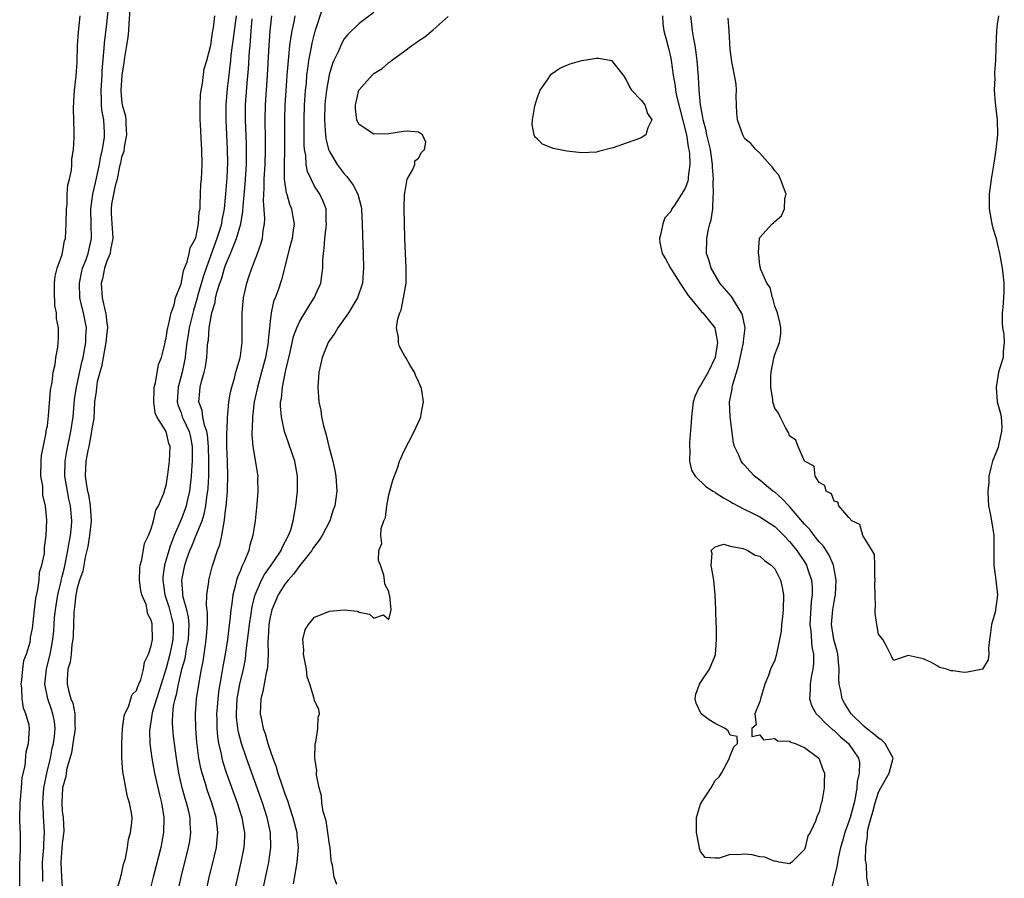
# Model space of a CAD drawing. Units: inches. Extents: x 2514000 to 2517000, y 1554000 to 1557000.
# Drawn here: x 2516481 to 2516614, y 1554913 to 1555028 of the extents above; entities that cross this region are included whole.
import ezdxf

# ---------------------------------------------------------------- set-up
doc = ezdxf.new("R2010")
doc.units = ezdxf.units.IN
doc.header["$MEASUREMENT"] = 0
doc.layers.add('LD25141554_2ft', color=42, linetype='Continuous')

msp = doc.modelspace()

# ---------------------------------------------------------------- linework, layer by layer
at = {"layer": 'LD25141554_2ft'}
for points, elevation in [([(2516484.4, 1554912.4), (2516484.37, 1554913), (2516484.33, 1554915), (2516484.48, 1554916.48), (2516484.51, 1554917), (2516484.52, 1554917.48), (2516484.62, 1554919), (2516484.51, 1554920.51), (2516484.48, 1554921), (2516484.47, 1554921.53), (2516484.37, 1554923), (2516484.53, 1554925), (2516484.59, 1554925.41), (2516484.93, 1554927), (2516485.4, 1554929), (2516485.66, 1554930.34), (2516485.82, 1554931), (2516485.94, 1554931.94), (2516486.02, 1554933), (2516485.93, 1554933.93), (2516485.73, 1554935), (2516485.56, 1554935.56), (2516485.04, 1554937), (2516484.65, 1554939), (2516484.87, 1554941), (2516485.38, 1554943), (2516485.45, 1554943.45), (2516485.74, 1554945), (2516485.85, 1554946.15), (2516485.97, 1554947.97), (2516486.08, 1554949), (2516486.41, 1554951), (2516486.84, 1554952.84), (2516486.89, 1554953.11), (2516487, 1554953.5), (2516487.29, 1554954.71), (2516487.77, 1554957), (2516487.92, 1554958.08), (2516488.1, 1554959), (2516488.23, 1554960.23), (2516488.28, 1554961), (2516488.12, 1554963), (2516487.9, 1554963.9), (2516487.69, 1554965), (2516487.36, 1554967), (2516487.39, 1554969), (2516487.62, 1554970.38), (2516488.15, 1554973), (2516488.45, 1554975), (2516488.66, 1554977.34), (2516488.9, 1554979), (2516489.64, 1554982.36), (2516489.8, 1554983), (2516490.01, 1554984.01), (2516490.17, 1554985), (2516490.18, 1554985.82), (2516490.25, 1554987), (2516489.86, 1554989), (2516489.67, 1554989.67), (2516489.38, 1554991), (2516489.3, 1554993), (2516489.59, 1554994.41), (2516489.74, 1554995), (2516490.2, 1554996.2), (2516490.47, 1554997), (2516490.95, 1554999), (2516490.88, 1555000.88), (2516490.83, 1555003), (2516491.13, 1555005), (2516491.47, 1555006.53), (2516491.76, 1555007.76), (2516492.02, 1555009), (2516492.14, 1555009.86), (2516492.43, 1555011), (2516492.68, 1555012.68), (2516492.71, 1555013), (2516492.69, 1555013.31), (2516492.59, 1555015), (2516492.35, 1555016.35), (2516492.3, 1555017), (2516492.3, 1555017.7), (2516492.24, 1555019), (2516492.37, 1555021), (2516492.39, 1555021.61), (2516492.64, 1555024.64), (2516492.68, 1555025.32), (2516493, 1555027.94), (2516493.31, 1555031)], 6348), ([(2516496.1, 1555029.89), (2516495.95, 1555027.95), (2516495.93, 1555027), (2516495.85, 1555026.15), (2516495.67, 1555025), (2516495.39, 1555023.39), (2516495.31, 1555022.69), (2516495.01, 1555021), (2516494.9, 1555019), (2516495, 1555017.7), (2516495.09, 1555017), (2516495.5, 1555015.5), (2516495.56, 1555015), (2516495.58, 1555014.42), (2516495.67, 1555013), (2516495.36, 1555011.36), (2516495.28, 1555010.72), (2516495, 1555009.96), (2516494.84, 1555009.16), (2516494.72, 1555008.72), (2516494.38, 1555007), (2516494.13, 1555006.13), (2516493.92, 1555005), (2516493.65, 1555003.65), (2516493.57, 1555003), (2516493.59, 1555002.41), (2516493.66, 1555001), (2516493.78, 1554999.78), (2516493.81, 1554999), (2516493.51, 1554997.51), (2516493.46, 1554997), (2516493, 1554995.95), (2516492.69, 1554995), (2516492.42, 1554993.58), (2516492.23, 1554993), (2516492.36, 1554991), (2516492.77, 1554989.23), (2516492.87, 1554988.87), (2516493, 1554987.6), (2516493.1, 1554987.1), (2516493.1, 1554987), (2516493, 1554986.31), (2516492.89, 1554985), (2516492.51, 1554983), (2516492.29, 1554981.71), (2516492.06, 1554981), (2516491.72, 1554979.72), (2516491.61, 1554979), (2516491.58, 1554978.42), (2516491.36, 1554977), (2516491.25, 1554974.75), (2516491, 1554973.38), (2516490.96, 1554973), (2516490.57, 1554971), (2516490.44, 1554970.44), (2516490.19, 1554969), (2516490.1, 1554967), (2516490.25, 1554965.75), (2516490.4, 1554965), (2516490.53, 1554964.53), (2516490.78, 1554963), (2516490.89, 1554961), (2516490.69, 1554959), (2516490.46, 1554957.54), (2516490.33, 1554957), (2516490.09, 1554956.09), (2516489.9, 1554955), (2516489.78, 1554954.22), (2516489.33, 1554953), (2516489, 1554951.89), (2516488.83, 1554951), (2516488.65, 1554949.35), (2516488.58, 1554949), (2516488.54, 1554948.54), (2516488.5, 1554947), (2516488.48, 1554945.52), (2516488.44, 1554945), (2516488.31, 1554944.31), (2516488.19, 1554943), (2516488.05, 1554941.95), (2516487.76, 1554941), (2516487.65, 1554939.65), (2516487.64, 1554939), (2516487.82, 1554938.18), (2516488.17, 1554937), (2516488.41, 1554936.41), (2516488.68, 1554935), (2516488.68, 1554933.32), (2516488.72, 1554933), (2516488.44, 1554931), (2516488.25, 1554929.75), (2516487.62, 1554927.62), (2516487.52, 1554927), (2516487.47, 1554926.53), (2516487.01, 1554925), (2516486.92, 1554923), (2516487, 1554921.87), (2516487.1, 1554921), (2516487.19, 1554919.19), (2516487.18, 1554918.82), (2516487, 1554917.5), (2516486.81, 1554915), (2516486.88, 1554913), (2516487, 1554911.65)], 6346), ([(2516513.99, 1554911), (2516514.82, 1554915), (2516515.12, 1554917), (2516515.06, 1554919), (2516514.62, 1554921), (2516513.96, 1554923), (2516511.83, 1554929), (2516511.15, 1554931), (2516510.71, 1554932.71), (2516510.5, 1554934.5), (2516510.48, 1554935), (2516510.58, 1554937), (2516510.93, 1554939), (2516511.41, 1554941), (2516511.67, 1554942.33), (2516511.75, 1554943), (2516511.81, 1554943.81), (2516512.1, 1554945.9), (2516512.22, 1554947), (2516512.45, 1554948.45), (2516512.58, 1554949.42), (2516512.99, 1554951), (2516513.84, 1554953), (2516514.23, 1554953.77), (2516515.15, 1554955), (2516515.48, 1554955.48), (2516516.48, 1554957), (2516516.62, 1554957.38), (2516517.5, 1554959), (2516517.78, 1554959.78), (2516518.13, 1554961), (2516518.24, 1554961.76), (2516518.49, 1554963), (2516518.7, 1554965), (2516518.7, 1554967), (2516518.32, 1554969), (2516517.96, 1554970.04), (2516517.5, 1554971.5), (2516516.95, 1554973), (2516516.52, 1554975), (2516516.41, 1554976.41), (2516516.42, 1554977), (2516516.52, 1554977.48), (2516516.66, 1554979), (2516517.1, 1554981.1), (2516517.71, 1554983.71), (2516518.17, 1554985.83), (2516518.61, 1554987), (2516519, 1554987.87), (2516520.18, 1554989.82), (2516520.95, 1554991), (2516521.82, 1554993), (2516521.99, 1554994.01), (2516522.12, 1554995), (2516522.13, 1554996.13), (2516522.19, 1554997), (2516522.3, 1554997.7), (2516522.37, 1554999), (2516522.55, 1555000.55), (2516522.62, 1555001), (2516522.58, 1555001.42), (2516522.54, 1555003), (2516522.12, 1555004.12), (2516521.7, 1555005), (2516521, 1555006.08), (2516520.52, 1555007), (2516520.05, 1555008.05), (2516519.87, 1555009), (2516519.8, 1555010.2), (2516519.64, 1555011), (2516519.59, 1555011.59), (2516519.58, 1555015), (2516519.65, 1555017), (2516519.73, 1555018.27), (2516519.79, 1555019), (2516519.89, 1555019.89), (2516519.97, 1555021), (2516520.07, 1555021.93), (2516520.24, 1555023), (2516520.54, 1555024.54), (2516520.67, 1555025.33), (2516521.07, 1555026.93), (2516522.06, 1555029.94)], 6334), ([(2516481.28, 1554911.28), (2516481.26, 1554913), (2516481.28, 1554915), (2516481.31, 1554915.31), (2516481.36, 1554917), (2516481.35, 1554918.65), (2516481.36, 1554919), (2516481.33, 1554919.33), (2516481.29, 1554921), (2516481.34, 1554922.66), (2516481.33, 1554923), (2516481.38, 1554923.38), (2516481.5, 1554925), (2516481.59, 1554926.41), (2516481.98, 1554927.98), (2516482.13, 1554929.87), (2516482.47, 1554931), (2516482.59, 1554933), (2516482.54, 1554933.46), (2516482.1, 1554935), (2516481.76, 1554935.76), (2516481.61, 1554937), (2516481.56, 1554938.44), (2516481.48, 1554939), (2516481.56, 1554939.56), (2516481.68, 1554941), (2516481.84, 1554942.16), (2516482.16, 1554943), (2516482.66, 1554944.66), (2516482.71, 1554945), (2516482.73, 1554945.27), (2516483, 1554946.48), (2516483.24, 1554949), (2516483.42, 1554950.58), (2516483.72, 1554951.72), (2516483.88, 1554953), (2516483.94, 1554954.06), (2516484.24, 1554955), (2516484.59, 1554956.59), (2516484.59, 1554957.41), (2516484.85, 1554959), (2516484.93, 1554961.07), (2516484.76, 1554963), (2516484.39, 1554964.39), (2516484.37, 1554965.63), (2516484.13, 1554967), (2516484.16, 1554969), (2516484.2, 1554969.8), (2516484.84, 1554972.84), (2516484.85, 1554973.15), (2516485, 1554973.8), (2516485.14, 1554975.14), (2516485.41, 1554978.59), (2516485.64, 1554979.64), (2516485.77, 1554981), (2516486.03, 1554982.03), (2516486.12, 1554983), (2516486.39, 1554984.39), (2516486.44, 1554985), (2516486.47, 1554985.53), (2516486.5, 1554987), (2516486.24, 1554988.24), (2516486.24, 1554989), (2516486.01, 1554990.01), (2516485.97, 1554991.97), (2516485.97, 1554993), (2516486.04, 1554993.96), (2516486.32, 1554995), (2516487, 1554996.86), (2516487.31, 1554998.69), (2516487.42, 1554999), (2516487.53, 1555001), (2516487.55, 1555003), (2516487.64, 1555003.64), (2516487.68, 1555005), (2516487.75, 1555006.25), (2516487.96, 1555007), (2516488.23, 1555008.23), (2516488.28, 1555009), (2516488.3, 1555009.7), (2516488.51, 1555011), (2516488.6, 1555012.6), (2516488.61, 1555013.39), (2516488.52, 1555016.52), (2516488.55, 1555017.45), (2516488.65, 1555019), (2516488.88, 1555020.88), (2516489, 1555022.77), (2516489.06, 1555025), (2516489.18, 1555026.82), (2516489.25, 1555027.25), (2516489.43, 1555029)], 6350), ([(2516494.25, 1554911), (2516494.83, 1554912.83), (2516494.88, 1554913.12), (2516495, 1554913.4), (2516495.27, 1554914.73), (2516495.51, 1554915.51), (2516495.79, 1554917), (2516495.93, 1554918.06), (2516496.21, 1554919), (2516496.36, 1554920.36), (2516496.4, 1554921), (2516496.33, 1554921.67), (2516496.08, 1554923), (2516495.79, 1554923.79), (2516495.56, 1554925), (2516495.26, 1554926.74), (2516495.16, 1554927.16), (2516495.04, 1554929), (2516495.03, 1554931), (2516495.13, 1554933), (2516495.35, 1554934.65), (2516495.45, 1554935), (2516495.91, 1554935.91), (2516496.26, 1554937), (2516496.42, 1554937.58), (2516497, 1554938.13), (2516497.21, 1554938.79), (2516497.33, 1554939), (2516497.58, 1554939.58), (2516497.96, 1554941), (2516498.07, 1554941.93), (2516498.62, 1554943), (2516499, 1554944.16), (2516499.14, 1554945), (2516499.13, 1554947), (2516499.1, 1554947.1), (2516499, 1554947.62), (2516498.49, 1554948.49), (2516498.45, 1554949), (2516498.3, 1554949.7), (2516497.74, 1554951), (2516497.59, 1554951.59), (2516497.41, 1554953), (2516497.44, 1554954.56), (2516497.48, 1554955), (2516497.71, 1554955.71), (2516498.06, 1554957.94), (2516498.61, 1554959), (2516499, 1554959.92), (2516499.29, 1554961), (2516499.6, 1554962.4), (2516499.97, 1554963), (2516500.7, 1554964.7), (2516500.78, 1554965), (2516500.8, 1554965.2), (2516501, 1554965.74), (2516501.23, 1554967.23), (2516501.43, 1554969), (2516501.53, 1554971), (2516501.38, 1554971.38), (2516501.01, 1554973), (2516499.76, 1554975), (2516499.53, 1554975.53), (2516499.34, 1554977), (2516499.38, 1554978.62), (2516499.4, 1554979), (2516499.58, 1554979.58), (2516499.98, 1554982.03), (2516500.35, 1554983), (2516500.8, 1554984.8), (2516500.85, 1554985.15), (2516501, 1554985.58), (2516501.17, 1554986.83), (2516501.21, 1554987), (2516501.32, 1554987.32), (2516501.67, 1554989), (2516502.08, 1554990.08), (2516502.28, 1554991), (2516503, 1554992.9), (2516503.34, 1554994.66), (2516503.49, 1554995), (2516503.85, 1554995.85), (2516504.12, 1554997), (2516504.23, 1554997.77), (2516504.97, 1554999), (2516505, 1554999.09), (2516505.37, 1555001), (2516505.46, 1555002.54), (2516505.56, 1555003), (2516505.6, 1555003.6), (2516505.63, 1555005), (2516505.68, 1555006.32), (2516505.75, 1555007), (2516505.84, 1555009), (2516505.8, 1555011), (2516505.74, 1555011.74), (2516505.63, 1555014.37), (2516505.58, 1555015), (2516505.56, 1555017), (2516505.63, 1555018.37), (2516505.7, 1555019), (2516505.88, 1555019.88), (2516506.14, 1555021.86), (2516506.47, 1555023), (2516507, 1555025.05), (2516507.25, 1555026.75), (2516507.38, 1555027.38), (2516507.55, 1555029)], 6344), ([(2516510.43, 1555029), (2516510.05, 1555025.95), (2516509.89, 1555025), (2516509.72, 1555023.72), (2516509.66, 1555023), (2516509.47, 1555021.47), (2516509.43, 1555021), (2516509.22, 1555019.22), (2516509.04, 1555017), (2516509.02, 1555015), (2516509.23, 1555011), (2516509.25, 1555009.25), (2516509.17, 1555007.17), (2516509.01, 1555005.01), (2516508.81, 1555003), (2516508.51, 1555001.49), (2516508.45, 1555001), (2516508.24, 1555000.24), (2516507.84, 1554999), (2516506.38, 1554995), (2516506.03, 1554993.97), (2516505.24, 1554991.24), (2516505.15, 1554990.85), (2516504.68, 1554989.32), (2516504.11, 1554987), (2516503.97, 1554986.03), (2516503.79, 1554985), (2516503.6, 1554983.6), (2516503.55, 1554983), (2516503.47, 1554982.53), (2516503.14, 1554981), (2516502.61, 1554979), (2516502.49, 1554977), (2516502.59, 1554976.59), (2516503, 1554975.52), (2516503.17, 1554975), (2516503.3, 1554974.7), (2516504.09, 1554973), (2516504.26, 1554972.26), (2516504.51, 1554971), (2516504.51, 1554969.49), (2516504.5, 1554969), (2516504.44, 1554968.44), (2516504.36, 1554967), (2516504.23, 1554965.77), (2516504.13, 1554965), (2516503.87, 1554963.87), (2516503.69, 1554963), (2516503.52, 1554962.48), (2516503, 1554961.15), (2516502.06, 1554959), (2516501.56, 1554957.56), (2516501.35, 1554957), (2516500.77, 1554955), (2516500.56, 1554953.44), (2516500.53, 1554953), (2516500.82, 1554951), (2516501.38, 1554949.38), (2516501.78, 1554947.78), (2516501.95, 1554947), (2516501.93, 1554946.07), (2516501.92, 1554945), (2516501.5, 1554943), (2516501, 1554941.12), (2516500.34, 1554939), (2516500.03, 1554937.97), (2516499.69, 1554937), (2516499.13, 1554935.13), (2516498.78, 1554933), (2516498.77, 1554932.77), (2516498.8, 1554931), (2516499.05, 1554929), (2516499.42, 1554927), (2516500.08, 1554924.08), (2516500.36, 1554923), (2516500.7, 1554921), (2516500.66, 1554919), (2516500.27, 1554917), (2516499.24, 1554913), (2516498.75, 1554911)], 6342), ([(2516502.56, 1554911), (2516503.03, 1554913), (2516504.03, 1554917), (2516504.17, 1554917.83), (2516504.33, 1554919), (2516504.24, 1554920.24), (2516504.22, 1554921), (2516503.99, 1554922.01), (2516503.75, 1554923), (2516503.56, 1554923.56), (2516503.17, 1554925), (2516502.72, 1554927), (2516502.39, 1554929), (2516502.11, 1554931), (2516501.99, 1554931.99), (2516501.9, 1554933), (2516501.86, 1554933.86), (2516501.91, 1554935), (2516502, 1554936), (2516502.2, 1554937), (2516502.4, 1554937.6), (2516502.65, 1554939), (2516503, 1554940.54), (2516503.12, 1554941), (2516503.55, 1554942.45), (2516503.76, 1554943.76), (2516504.03, 1554945), (2516504.11, 1554947), (2516504.02, 1554948.02), (2516503.77, 1554949), (2516503.29, 1554950.71), (2516503.25, 1554951), (2516503.26, 1554951.26), (2516503.1, 1554953), (2516503.51, 1554955), (2516503.75, 1554955.75), (2516504.19, 1554957), (2516504.44, 1554957.56), (2516505.03, 1554959.03), (2516505.84, 1554961), (2516506.13, 1554961.87), (2516506.33, 1554963), (2516506.51, 1554964.51), (2516506.6, 1554965), (2516506.64, 1554965.36), (2516506.74, 1554967), (2516506.77, 1554969), (2516506.7, 1554971), (2516506.56, 1554972.56), (2516506.47, 1554973), (2516506.15, 1554973.85), (2516505.93, 1554975), (2516505.85, 1554975.85), (2516505.39, 1554977), (2516505.53, 1554978.47), (2516505.58, 1554979), (2516505.76, 1554979.76), (2516506.13, 1554981), (2516506.29, 1554981.71), (2516506.47, 1554983), (2516506.58, 1554984.58), (2516506.63, 1554985), (2516506.69, 1554985.31), (2516506.81, 1554987), (2516507, 1554988.25), (2516507.15, 1554989), (2516507.59, 1554990.41), (2516507.66, 1554991), (2516507.87, 1554991.87), (2516508.24, 1554993), (2516508.46, 1554993.54), (2516508.86, 1554995), (2516509, 1554995.4), (2516509.69, 1554997), (2516510.1, 1554998.1), (2516510.49, 1554999), (2516511.04, 1555001), (2516511.34, 1555002.66), (2516511.37, 1555003.38), (2516511.65, 1555006.35), (2516511.82, 1555009), (2516511.84, 1555011), (2516511.82, 1555011.82), (2516511.69, 1555015), (2516511.71, 1555017), (2516511.93, 1555019.93), (2516512.11, 1555021.89), (2516512.24, 1555024.24), (2516512.3, 1555025), (2516512.38, 1555025.62), (2516512.47, 1555027), (2516512.6, 1555028.6)], 6340), ([(2516506.37, 1554911), (2516506.81, 1554913), (2516507.25, 1554914.75), (2516507.77, 1554917), (2516507.89, 1554918.11), (2516507.97, 1554919), (2516507.85, 1554919.85), (2516507.72, 1554921), (2516507.15, 1554923), (2516506.59, 1554924.59), (2516506.25, 1554925.75), (2516505.85, 1554927), (2516505.67, 1554927.67), (2516505.42, 1554929), (2516505.15, 1554931.15), (2516505.02, 1554933), (2516504.96, 1554935), (2516505.1, 1554937), (2516505.47, 1554939.48), (2516505.75, 1554941), (2516505.97, 1554942.03), (2516506.11, 1554943), (2516506.28, 1554944.28), (2516506.41, 1554945), (2516506.55, 1554947), (2516506.57, 1554948.57), (2516506.44, 1554949.56), (2516506.49, 1554951), (2516506.75, 1554952.75), (2516506.77, 1554953), (2516507.22, 1554954.78), (2516507.93, 1554957), (2516508.23, 1554957.77), (2516508.5, 1554959), (2516508.8, 1554960.8), (2516508.88, 1554961.12), (2516509, 1554962.37), (2516509.07, 1554962.93), (2516509.25, 1554965), (2516509.25, 1554965.25), (2516509.32, 1554967), (2516509.27, 1554969), (2516509.18, 1554971), (2516509.18, 1554973), (2516509.2, 1554973.2), (2516509.27, 1554975), (2516509.32, 1554975.32), (2516509.46, 1554977), (2516509.68, 1554978.32), (2516509.84, 1554979), (2516510.21, 1554980.21), (2516510.41, 1554981), (2516510.96, 1554982.96), (2516511, 1554983.23), (2516511.22, 1554985), (2516511.25, 1554987.25), (2516511.23, 1554989), (2516511.4, 1554991), (2516511.85, 1554993), (2516512.16, 1554993.84), (2516512.54, 1554995), (2516513.32, 1554997), (2516513.75, 1554998.25), (2516513.96, 1554999), (2516514.07, 1555000.07), (2516514.23, 1555001), (2516514.28, 1555001.72), (2516514.1, 1555004.1), (2516514.14, 1555005), (2516514.21, 1555005.79), (2516514.21, 1555007), (2516514.33, 1555009), (2516514.4, 1555011), (2516514.39, 1555012.39), (2516514.33, 1555015), (2516514.37, 1555017), (2516514.64, 1555021), (2516514.86, 1555025), (2516515, 1555027), (2516515.24, 1555029)], 6338), ([(2516518.34, 1555029), (2516518.19, 1555028.19), (2516517.93, 1555027), (2516517.78, 1555026.22), (2516517.63, 1555025), (2516517.48, 1555023.48), (2516517.42, 1555023), (2516517.26, 1555021), (2516517.12, 1555018.88), (2516517.01, 1555017), (2516516.96, 1555015), (2516516.95, 1555011), (2516516.89, 1555008.89), (2516516.92, 1555007), (2516517.18, 1555005.18), (2516517.24, 1555005), (2516517.63, 1555003.63), (2516517.89, 1555003), (2516518.06, 1555001.94), (2516518.23, 1555001), (2516518.13, 1555000.13), (2516517.98, 1554999), (2516517.59, 1554997.59), (2516517.46, 1554997), (2516516.55, 1554993.45), (2516516.08, 1554992.07), (2516515.68, 1554991), (2516515.48, 1554990.52), (2516515.14, 1554989), (2516515, 1554987.88), (2516514.91, 1554987), (2516514.73, 1554985.27), (2516514.73, 1554985), (2516514.39, 1554983), (2516513.86, 1554981), (2516513.29, 1554979), (2516513.25, 1554978.75), (2516512.87, 1554977), (2516512.65, 1554975), (2516512.61, 1554973.39), (2516512.56, 1554973), (2516512.55, 1554972.55), (2516512.68, 1554971), (2516513.33, 1554967), (2516513.32, 1554966.68), (2516513.35, 1554965), (2516513.23, 1554963.23), (2516512.99, 1554961), (2516512.68, 1554959), (2516512.29, 1554957.71), (2516512.13, 1554957), (2516511.56, 1554955.56), (2516511.3, 1554955), (2516511.19, 1554954.81), (2516511, 1554954.31), (2516510.6, 1554953.4), (2516510.49, 1554953), (2516510.35, 1554952.35), (2516509.97, 1554951), (2516509.85, 1554949.85), (2516509.71, 1554949), (2516509.58, 1554947.58), (2516509.43, 1554946.57), (2516509.25, 1554945), (2516508.96, 1554943), (2516508.65, 1554941.35), (2516508.52, 1554940.53), (2516508.23, 1554939), (2516508.07, 1554937.93), (2516507.94, 1554937), (2516507.86, 1554935.86), (2516507.8, 1554935), (2516507.83, 1554934.17), (2516507.83, 1554933), (2516507.92, 1554931.92), (2516508.06, 1554931), (2516508.39, 1554929.61), (2516508.5, 1554929), (2516508.61, 1554928.61), (2516509.1, 1554927.1), (2516510.56, 1554923), (2516511.19, 1554921), (2516511.46, 1554919.46), (2516511.55, 1554919), (2516511.54, 1554918.46), (2516511.46, 1554917), (2516511.06, 1554915), (2516510.6, 1554913), (2516510.18, 1554911)], 6336), ([(2516529, 1555029.45), (2516527, 1555027.98), (2516525.5, 1555026.5), (2516525, 1555025.9), (2516524.67, 1555025.33), (2516524.17, 1555024.17), (2516523.61, 1555023), (2516523.43, 1555022.57), (2516522.96, 1555021.04), (2516522.6, 1555019), (2516522.43, 1555017.57), (2516522.38, 1555017), (2516522.32, 1555015), (2516522.44, 1555013.56), (2516522.45, 1555013), (2516522.5, 1555012.5), (2516522.89, 1555011), (2516523, 1555010.73), (2516524.03, 1555009), (2516524.44, 1555008.44), (2516525, 1555007.73), (2516525.36, 1555007.36), (2516526.2, 1555006.2), (2516526.84, 1555005), (2516527.29, 1555003.29), (2516527.34, 1555003), (2516527.43, 1555001), (2516527.44, 1554999.44), (2516527.54, 1554997), (2516527.6, 1554995), (2516527.56, 1554994.44), (2516527.44, 1554993), (2516526.78, 1554991), (2516525.57, 1554989), (2516524.13, 1554987), (2516523.73, 1554986.27), (2516523, 1554985.29), (2516522.82, 1554985), (2516522, 1554983), (2516521.83, 1554982.17), (2516521.56, 1554981), (2516521.43, 1554979), (2516521.57, 1554977), (2516521.83, 1554975.83), (2516521.95, 1554975), (2516522.21, 1554973.79), (2516522.55, 1554972.55), (2516522.92, 1554971), (2516523.47, 1554969), (2516523.75, 1554967.75), (2516523.88, 1554967), (2516523.98, 1554965), (2516523.71, 1554963), (2516523.52, 1554962.48), (2516523.04, 1554961), (2516522, 1554959), (2516521.61, 1554958.39), (2516521, 1554957.59), (2516520.76, 1554957.24), (2516520.62, 1554957), (2516519, 1554954.95), (2516518.18, 1554953.82), (2516517.44, 1554953), (2516517, 1554952.44), (2516516.08, 1554951), (2516515.22, 1554949), (2516515, 1554947.99), (2516514.83, 1554947), (2516514.76, 1554945.24), (2516514.72, 1554944.72), (2516514.75, 1554943), (2516514.67, 1554941.33), (2516514.62, 1554941), (2516514.49, 1554940.49), (2516514.01, 1554937.99), (2516513.75, 1554937), (2516513.68, 1554935), (2516513.84, 1554934.16), (2516514.08, 1554933), (2516514.32, 1554932.32), (2516514.69, 1554931), (2516515, 1554930.05), (2516515.38, 1554929), (2516515.83, 1554927.83), (2516516.06, 1554927), (2516516.57, 1554925.43), (2516517, 1554924.19), (2516517.33, 1554923.33), (2516517.61, 1554922.39), (2516518.09, 1554921), (2516518.59, 1554919), (2516518.62, 1554918.62), (2516518.78, 1554917), (2516518.62, 1554915), (2516518.4, 1554913.6), (2516518.1, 1554912.1)], 6332), ([(2516523.99, 1554911.99), (2516523.66, 1554913), (2516523.42, 1554914.58), (2516523.3, 1554915), (2516523.25, 1554915.25), (2516523.08, 1554917), (2516523, 1554917.4), (2516522.8, 1554919), (2516522.56, 1554920.56), (2516522.16, 1554921.84), (2516521.99, 1554923), (2516521.95, 1554923.95), (2516521.6, 1554925), (2516521.25, 1554926.75), (2516521.26, 1554927), (2516521.3, 1554927.3), (2516521.05, 1554929), (2516521.07, 1554930.93), (2516521.15, 1554931.15), (2516521.44, 1554933), (2516521.47, 1554934.53), (2516521.67, 1554935), (2516521.58, 1554935.58), (2516521, 1554936.78), (2516520.95, 1554937.05), (2516520.36, 1554939), (2516519.98, 1554939.98), (2516519.89, 1554941), (2516519.64, 1554942.36), (2516519.51, 1554943), (2516519.55, 1554943.55), (2516519.41, 1554945), (2516519.72, 1554946.28), (2516520.19, 1554947), (2516521, 1554947.99), (2516522.7, 1554948.7), (2516523, 1554948.8), (2516525, 1554949), (2516526.8, 1554948.8), (2516527, 1554948.68), (2516528.4, 1554948.4), (2516529, 1554947.87), (2516530.3, 1554948.3), (2516531, 1554947.68), (2516531.33, 1554949), (2516531.12, 1554950.88), (2516531.06, 1554951.06), (2516531, 1554951.45), (2516530.46, 1554952.46), (2516530.42, 1554953), (2516530.33, 1554953.67), (2516529.86, 1554955), (2516529.62, 1554955.62), (2516529.68, 1554957), (2516530.06, 1554957.94), (2516529.93, 1554959), (2516529.96, 1554959.96), (2516530.34, 1554961), (2516530.55, 1554961.45), (2516530.74, 1554963), (2516531, 1554964.49), (2516531.54, 1554966.46), (2516532.21, 1554968.21), (2516532.46, 1554969), (2516532.61, 1554969.39), (2516533, 1554970.21), (2516534.42, 1554973), (2516535.23, 1554974.77), (2516535.32, 1554975), (2516535.36, 1554975.36), (2516535.69, 1554977), (2516535.45, 1554978.55), (2516535.35, 1554979), (2516535.23, 1554979.23), (2516535, 1554979.76), (2516534.61, 1554980.61), (2516534.47, 1554981), (2516533.9, 1554981.9), (2516533.29, 1554983), (2516533.17, 1554983.17), (2516532.46, 1554984.46), (2516532.29, 1554985), (2516532.33, 1554985.67), (2516532.06, 1554987), (2516532.21, 1554988.21), (2516532.49, 1554989), (2516532.65, 1554989.35), (2516532.99, 1554991), (2516533.32, 1554993), (2516533.35, 1554994.65), (2516533.34, 1554995), (2516533.18, 1554999), (2516533.06, 1555003), (2516533.1, 1555005), (2516533.14, 1555005.14), (2516533.46, 1555007), (2516534.2, 1555008.2), (2516534.51, 1555009), (2516534.51, 1555009.49), (2516535, 1555009.83), (2516535.4, 1555010.6), (2516535.82, 1555011), (2516535.97, 1555011.97), (2516535.53, 1555013), (2516535, 1555013.35), (2516533.48, 1555013.48), (2516533, 1555013.43), (2516531, 1555013.11), (2516529, 1555013.05), (2516527, 1555014.35), (2516526.79, 1555014.79), (2516526.71, 1555015), (2516526.5, 1555016.5), (2516526.5, 1555017), (2516526.61, 1555017.39), (2516526.97, 1555019), (2516527, 1555019.06), (2516528.74, 1555021), (2516529, 1555021.23), (2516530.09, 1555021.91), (2516531, 1555022.71), (2516531.19, 1555022.81), (2516531.36, 1555023), (2516533, 1555024.16), (2516534.12, 1555025), (2516534.64, 1555025.36), (2516535, 1555025.62), (2516535.84, 1555026.16), (2516537, 1555027.1), (2516539, 1555028.91)], 6330), ([(2516567.88, 1555029), (2516567.92, 1555027.92), (2516568.06, 1555027), (2516568.48, 1555025.52), (2516568.67, 1555024.67), (2516569, 1555023.31), (2516569.05, 1555023), (2516569.31, 1555021), (2516569.58, 1555019.58), (2516569.63, 1555019), (2516569.76, 1555018.24), (2516571.1, 1555013), (2516571.35, 1555011.35), (2516571.45, 1555011), (2516571.53, 1555010.47), (2516571.57, 1555009), (2516571.34, 1555007.34), (2516571.33, 1555007), (2516571.28, 1555006.72), (2516571, 1555005.89), (2516570.65, 1555005.35), (2516570.45, 1555005), (2516569.5, 1555003.5), (2516569.16, 1555003), (2516569, 1555002.67), (2516568.21, 1555001.79), (2516567.92, 1555001), (2516567.68, 1554999.68), (2516567.47, 1554999), (2516567.53, 1554998.47), (2516567.84, 1554997), (2516568.29, 1554996.29), (2516568.98, 1554995), (2516570.54, 1554992.54), (2516571.35, 1554991.35), (2516571.62, 1554991), (2516573, 1554989.32), (2516573.15, 1554989.15), (2516573.3, 1554989), (2516574.92, 1554987), (2516575, 1554986.71), (2516575.28, 1554985), (2516575, 1554983), (2516574.02, 1554981), (2516573, 1554979.21), (2516572.84, 1554979), (2516572.25, 1554977.75), (2516572.02, 1554977), (2516571.78, 1554975), (2516571.76, 1554974.24), (2516571.54, 1554971.54), (2516571.52, 1554971), (2516571.56, 1554970.44), (2516571.54, 1554969), (2516571.81, 1554967.81), (2516572.27, 1554967), (2516573.67, 1554965.67), (2516574.67, 1554965), (2516574.87, 1554964.87), (2516575, 1554964.81), (2516576.1, 1554964.1), (2516577, 1554963.59), (2516577.36, 1554963.36), (2516578.02, 1554963), (2516579, 1554962.5), (2516579.94, 1554962.06), (2516581, 1554961.54), (2516583, 1554960.22), (2516584.25, 1554959), (2516585, 1554958.22), (2516585.98, 1554957), (2516587, 1554955.47), (2516587.29, 1554955), (2516587.42, 1554954.58), (2516587.97, 1554953), (2516588.06, 1554952.06), (2516588.06, 1554951), (2516587.92, 1554950.08), (2516587.75, 1554947), (2516587.87, 1554946.13), (2516587.99, 1554943.99), (2516588.21, 1554943), (2516588.22, 1554941.78), (2516588.14, 1554941), (2516587.93, 1554939.93), (2516587.78, 1554939), (2516587.79, 1554938.21), (2516587.69, 1554937), (2516588.01, 1554936.01), (2516588.6, 1554935), (2516589, 1554934.63), (2516589.79, 1554933.79), (2516590.85, 1554932.85), (2516591, 1554932.74), (2516591.89, 1554931.89), (2516592.94, 1554931), (2516594.3, 1554929), (2516594.41, 1554928.41), (2516594.39, 1554927), (2516594.12, 1554925.88), (2516594.07, 1554925), (2516593.9, 1554923.9), (2516593.69, 1554923), (2516593.16, 1554921), (2516593, 1554920.48), (2516592.46, 1554919), (2516592.15, 1554917.85), (2516591.89, 1554917), (2516591.54, 1554915.54), (2516591.46, 1554915), (2516591.41, 1554914.59), (2516590.39, 1554910.39)], 6328), ([(2516595.62, 1554911.62), (2516595.43, 1554913), (2516595.37, 1554914.63), (2516595.26, 1554915.26), (2516595.27, 1554917), (2516595.51, 1554918.49), (2516595.51, 1554919), (2516595.6, 1554919.6), (2516595.99, 1554921), (2516596.23, 1554921.77), (2516596.53, 1554923), (2516597, 1554924.43), (2516597.29, 1554925), (2516598.42, 1554927), (2516598.96, 1554929), (2516597.89, 1554931), (2516597.44, 1554931.44), (2516597, 1554931.7), (2516596.31, 1554932.31), (2516595.38, 1554933), (2516595, 1554933.32), (2516593.3, 1554935), (2516592.41, 1554936.41), (2516592.08, 1554937), (2516591.91, 1554938.09), (2516591.7, 1554939), (2516591.66, 1554939.66), (2516591.71, 1554941), (2516591.53, 1554943), (2516591.44, 1554943.44), (2516590.98, 1554944.98), (2516590.66, 1554947), (2516590.82, 1554949), (2516591, 1554950.06), (2516591.17, 1554950.83), (2516591.19, 1554951), (2516591.28, 1554953), (2516590.91, 1554955), (2516590.34, 1554956.34), (2516589.56, 1554957.56), (2516589, 1554958.14), (2516588.32, 1554959), (2516587.76, 1554959.76), (2516587, 1554960.54), (2516585, 1554962.9), (2516583.98, 1554963.98), (2516583, 1554964.84), (2516582.76, 1554965), (2516581, 1554966.44), (2516580.27, 1554967), (2516579.65, 1554967.65), (2516579, 1554968.43), (2516578.72, 1554968.72), (2516578.5, 1554969), (2516578.16, 1554969.84), (2516577.6, 1554971), (2516577.46, 1554971.46), (2516576.98, 1554975), (2516576.9, 1554977), (2516577.27, 1554978.73), (2516577.28, 1554979), (2516577.35, 1554979.35), (2516578.12, 1554981.88), (2516578.76, 1554984.76), (2516578.81, 1554985), (2516578.81, 1554985.19), (2516579.01, 1554987), (2516578.67, 1554988.67), (2516578.54, 1554989), (2516577.71, 1554990.29), (2516577.18, 1554991.18), (2516575.63, 1554993), (2516574.43, 1554995), (2516574.12, 1554996.12), (2516573.82, 1554997), (2516573.84, 1554999), (2516574.04, 1555000.04), (2516574.27, 1555001), (2516574.45, 1555001.55), (2516574.65, 1555003), (2516574.7, 1555004.7), (2516574.77, 1555005), (2516574.71, 1555006.71), (2516574.75, 1555007), (2516574.63, 1555008.63), (2516574.64, 1555009), (2516574.34, 1555011), (2516574.1, 1555012.1), (2516573.86, 1555013), (2516573.73, 1555013.73), (2516573.36, 1555015), (2516573.34, 1555015.34), (2516573.01, 1555017), (2516572.84, 1555019), (2516572.74, 1555020.74), (2516572.55, 1555023), (2516572.38, 1555024.38), (2516572.27, 1555025), (2516572.09, 1555025.91), (2516571.94, 1555027), (2516571.85, 1555027.85), (2516571.68, 1555029)], 6326), ([(2516613.15, 1555029), (2516613, 1555027.87), (2516612.91, 1555027), (2516612.8, 1555024.8), (2516612.75, 1555023), (2516612.62, 1555021.38), (2516612.62, 1555021), (2516612.65, 1555020.65), (2516612.59, 1555019), (2516612.71, 1555017.29), (2516612.98, 1555015), (2516613.02, 1555013), (2516612.8, 1555011), (2516612.58, 1555009.42), (2516612.19, 1555007), (2516611.92, 1555005), (2516611.9, 1555003), (2516612.24, 1555001), (2516612.4, 1555000.4), (2516612.83, 1554999), (2516613, 1554998.36), (2516613.3, 1554997), (2516613.67, 1554995), (2516613.75, 1554994.25), (2516613.9, 1554993), (2516613.9, 1554991.9), (2516613.85, 1554991), (2516613.73, 1554989.73), (2516613.67, 1554989), (2516613.65, 1554987.65), (2516613.72, 1554987), (2516613.88, 1554986.12), (2516613.94, 1554985), (2516613.79, 1554983.8), (2516613.77, 1554983), (2516613.18, 1554981), (2516612.83, 1554979), (2516613, 1554977), (2516613.42, 1554975.42), (2516613.5, 1554975), (2516613.61, 1554973.61), (2516613.58, 1554973), (2516613.17, 1554971.17), (2516613.12, 1554970.88), (2516613, 1554970.53), (2516612.33, 1554969), (2516612.11, 1554968.11), (2516611.87, 1554967), (2516611.84, 1554966.16), (2516611.73, 1554965), (2516611.75, 1554963.75), (2516611.81, 1554963), (2516612.03, 1554961.97), (2516612.21, 1554961), (2516612.55, 1554959), (2516612.51, 1554957), (2516612.54, 1554956.54), (2516612.54, 1554955), (2516612.82, 1554953), (2516613.02, 1554951), (2516612.76, 1554949), (2516612.69, 1554948.69), (2516612.22, 1554947), (2516612.06, 1554945.94), (2516611.93, 1554945), (2516611.83, 1554943.83), (2516611.84, 1554943), (2516611.75, 1554942.25), (2516610.99, 1554941.01), (2516609, 1554940.59), (2516608.53, 1554940.53), (2516607, 1554940.76), (2516606.76, 1554940.76), (2516606.14, 1554941), (2516605.23, 1554941.23), (2516605, 1554941.39), (2516604.04, 1554941.96), (2516603, 1554942.41), (2516601, 1554942.85), (2516599, 1554942.19), (2516598.75, 1554942.75), (2516598.59, 1554943), (2516598.08, 1554944.08), (2516597.58, 1554945), (2516597, 1554945.7), (2516596.78, 1554947), (2516596.55, 1554948.55), (2516596.55, 1554949), (2516596.6, 1554949.4), (2516596.52, 1554951), (2516596.51, 1554952.51), (2516596.54, 1554953), (2516596.48, 1554953.52), (2516596.49, 1554955), (2516596.43, 1554956.43), (2516596.14, 1554957), (2516595, 1554958.76), (2516594.89, 1554959), (2516594.48, 1554960.48), (2516593.38, 1554961), (2516593, 1554961.41), (2516591.63, 1554963), (2516591.49, 1554963.49), (2516591, 1554963.65), (2516590.64, 1554964.64), (2516589.94, 1554965), (2516589.76, 1554965.76), (2516589, 1554966.13), (2516588.45, 1554967), (2516588.33, 1554968.33), (2516587.03, 1554969), (2516586.15, 1554971), (2516585.85, 1554971.85), (2516585, 1554972.41), (2516584.87, 1554972.87), (2516584.78, 1554973), (2516584.45, 1554973.55), (2516583.75, 1554975), (2516583.5, 1554975.5), (2516583, 1554976.17), (2516582.76, 1554977), (2516582.74, 1554977.26), (2516582.46, 1554979), (2516582.47, 1554980.47), (2516582.53, 1554981), (2516582.88, 1554982.88), (2516583, 1554983.38), (2516583.67, 1554985), (2516583.85, 1554986.15), (2516583.82, 1554987), (2516583.7, 1554987.7), (2516583.38, 1554989), (2516583, 1554989.88), (2516582.8, 1554990.8), (2516582.69, 1554991), (2516582.41, 1554992.41), (2516581.92, 1554993), (2516581.07, 1554994.93), (2516581.08, 1554995.08), (2516581, 1554995.36), (2516580.87, 1554996.87), (2516580.81, 1554997), (2516580.81, 1554997.19), (2516580.95, 1554999), (2516581, 1554999.15), (2516582.66, 1555001), (2516582.86, 1555001.14), (2516583, 1555001.29), (2516583.92, 1555002.08), (2516584.32, 1555003), (2516584.38, 1555004.38), (2516584.53, 1555005), (2516583.79, 1555007), (2516583.54, 1555007.54), (2516583, 1555008.13), (2516582.65, 1555008.65), (2516582.36, 1555009), (2516581, 1555010.52), (2516580.48, 1555011), (2516579.8, 1555011.8), (2516579, 1555012.42), (2516578.81, 1555012.81), (2516578.69, 1555013), (2516577.98, 1555015), (2516577.91, 1555015.91), (2516577.84, 1555017), (2516577.82, 1555018.18), (2516577.85, 1555019), (2516577.81, 1555019.81), (2516577.6, 1555021), (2516577.21, 1555022.79), (2516577.18, 1555023.18), (2516577, 1555024.46), (2516576.87, 1555027), (2516576.71, 1555028.71)], 6324)]:
    msp.add_lwpolyline(points, dxfattribs=dict(at, elevation=elevation))
at = {"layer": 'LD25141554_2ft', "elevation": 6330}
for points in [[(2516565.48, 1555017), (2516565.87, 1555015.87), (2516566.45, 1555015), (2516565.91, 1555013.91), (2516565.64, 1555013), (2516565, 1555012.56), (2516564.3, 1555012.3), (2516563, 1555011.87), (2516561.24, 1555011.24), (2516561, 1555011.17), (2516559.26, 1555010.74), (2516559, 1555010.66), (2516557, 1555010.57), (2516555, 1555010.79), (2516553.15, 1555011.15), (2516551.71, 1555011.71), (2516551, 1555012.42), (2516550.7, 1555012.7), (2516550.6, 1555013), (2516550.31, 1555014.31), (2516550.37, 1555015), (2516550.62, 1555016.62), (2516550.71, 1555017), (2516551, 1555017.91), (2516551.42, 1555019), (2516552.37, 1555020.37), (2516552.77, 1555021), (2516552.87, 1555021.13), (2516553, 1555021.22), (2516554.05, 1555021.95), (2516555, 1555022.37), (2516555.46, 1555022.54), (2516557, 1555023), (2516559, 1555023.3), (2516559.29, 1555023.29), (2516561, 1555023), (2516562.57, 1555021), (2516563, 1555020.37), (2516563.43, 1555019.43), (2516563.71, 1555019), (2516565, 1555017.65)], [(2516585, 1554914.78), (2516583.59, 1554915), (2516583.12, 1554915.12), (2516583, 1554915.11), (2516581.68, 1554915.68), (2516581, 1554915.73), (2516579.97, 1554915.97), (2516579, 1554916.07), (2516577.99, 1554915.99), (2516577, 1554916.04), (2516575.54, 1554915.54), (2516575, 1554915.53), (2516573.65, 1554915.65), (2516573, 1554916.43), (2516572.86, 1554916.86), (2516572.83, 1554917.17), (2516572.48, 1554919), (2516572.46, 1554921), (2516573, 1554922.81), (2516573.26, 1554923.26), (2516574.45, 1554925), (2516575, 1554926.01), (2516575.51, 1554926.49), (2516575.82, 1554927), (2516576.92, 1554929), (2516576.92, 1554929.08), (2516577, 1554929.34), (2516577.48, 1554930.52), (2516577.97, 1554931), (2516577.95, 1554931.95), (2516577, 1554932.09), (2516576.71, 1554932.71), (2516576.33, 1554933), (2516575, 1554933.68), (2516574.18, 1554934.18), (2516573.11, 1554935), (2516573.06, 1554935.06), (2516572.41, 1554936.41), (2516572.27, 1554937), (2516572.38, 1554937.62), (2516572.86, 1554939), (2516573, 1554939.19), (2516574.22, 1554941), (2516575, 1554942.83), (2516575.04, 1554942.96), (2516575.17, 1554945), (2516575.14, 1554946.86), (2516575.11, 1554947.11), (2516575.06, 1554949), (2516574.98, 1554951), (2516574.78, 1554953), (2516574.44, 1554955), (2516574.56, 1554956.56), (2516574.42, 1554957), (2516575, 1554957.49), (2516576.17, 1554957.83), (2516577, 1554957.58), (2516578.74, 1554957.26), (2516579.39, 1554957), (2516580.35, 1554956.35), (2516581, 1554956.22), (2516581.63, 1554955.63), (2516582.54, 1554955), (2516583, 1554954.5), (2516583.78, 1554953), (2516583.99, 1554951.99), (2516584.21, 1554951), (2516584.16, 1554949), (2516584.04, 1554948.04), (2516583.94, 1554947), (2516583.88, 1554946.12), (2516583.67, 1554945), (2516583.28, 1554943.28), (2516583.24, 1554943), (2516583, 1554942.2), (2516582.45, 1554941), (2516582.17, 1554940.17), (2516581.69, 1554939), (2516581.08, 1554937), (2516581, 1554936.63), (2516580.33, 1554935), (2516580.5, 1554933.5), (2516579.92, 1554933), (2516579.91, 1554931.91), (2516581, 1554932.16), (2516581.5, 1554931.5), (2516583, 1554931.66), (2516583.36, 1554931.36), (2516585, 1554931.31), (2516585.17, 1554931.17), (2516585.77, 1554931), (2516587, 1554930.44), (2516588.96, 1554929), (2516589, 1554928.93), (2516589.48, 1554927.48), (2516589.72, 1554927), (2516589.67, 1554925.67), (2516589.67, 1554925), (2516589.4, 1554923.4), (2516589.3, 1554923), (2516589.2, 1554922.8), (2516589, 1554921.75), (2516588.74, 1554921.26), (2516588.52, 1554920.52), (2516587.77, 1554919), (2516587.47, 1554918.53), (2516587.1, 1554917), (2516587, 1554916.7), (2516585.32, 1554915)]]:
    msp.add_lwpolyline(points, close=True, dxfattribs=at)

doc.saveas('drawing.dxf')
